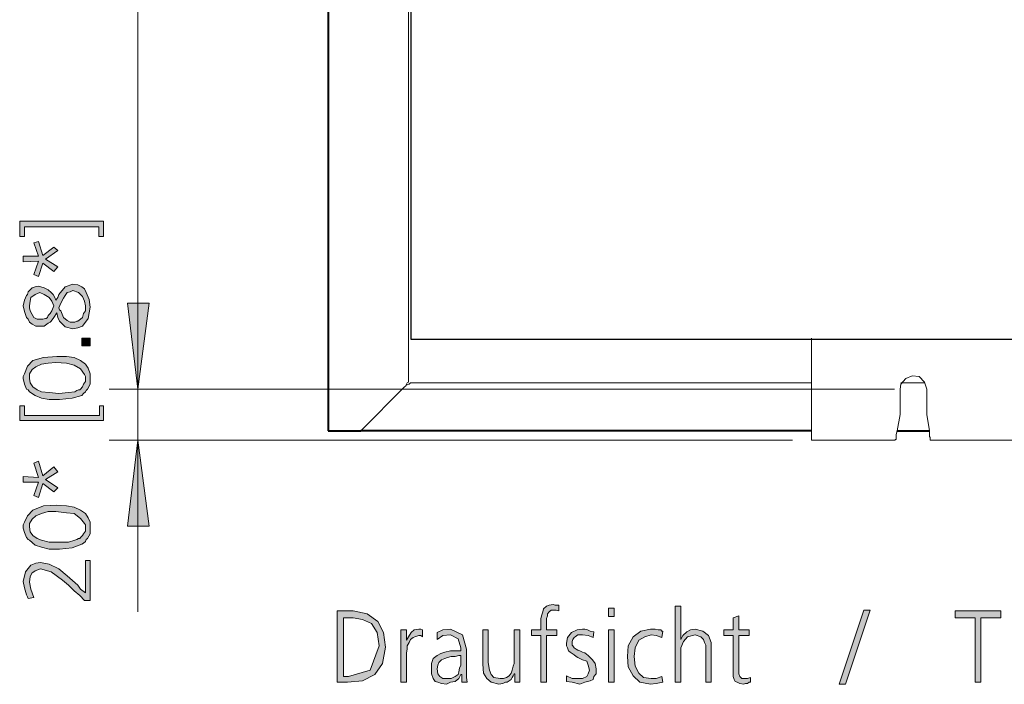
# Model space of a CAD drawing. Units: millimetres. Extents: x 6 to 414, y 6 to 292.
# Drawn here: x 90 to 116, y 142 to 159 of the extents above; entities that cross this region are included whole.
import ezdxf

# ---------------------------------------------------------------- set-up
doc = ezdxf.new("R2010")
doc.units = ezdxf.units.MM
doc.header["$MEASUREMENT"] = 0
doc.layers.add('Ebene 1', color=7, linetype='Continuous')

msp = doc.modelspace()

# ---------------------------------------------------------------- hatches: boundary and pattern name
at = {"layer": 'Ebene 1', "true_color": 0xffffff}
for points in [[(90.35, 153.561), (90.35, 153.963), (92.551, 153.963), (92.551, 153.561), (92.424, 153.561), (92.424, 153.815), (90.477, 153.815), (90.477, 153.561)], [(90.445, 153.042), (90.847, 153.042), (90.72, 153.391), (90.847, 153.434), (90.953, 153.063), (91.25, 153.285), (91.355, 153.19), (91.027, 152.968), (91.355, 152.767), (91.25, 152.64), (90.953, 152.862), (90.847, 152.513), (90.72, 152.566), (90.847, 152.915), (90.445, 152.894)], [(93.451, 149.56), (93.176, 151.814), (93.747, 151.814)], [(93.451, 149.56), (93.176, 151.814), (93.747, 151.814)], [(91.98, 150.894), (92.202, 150.894), (92.202, 150.693), (91.98, 150.693)], [(90.35, 148.735), (90.35, 149.116), (90.477, 149.116), (90.477, 148.862), (92.445, 148.862), (92.445, 149.116), (92.551, 149.116), (92.551, 148.735)], [(93.451, 148.216), (93.747, 145.962), (93.176, 145.962)], [(90.445, 147.264), (90.847, 147.242), (90.72, 147.613), (90.847, 147.666), (90.953, 147.285), (91.25, 147.518), (91.355, 147.391), (91.027, 147.189), (91.355, 146.967), (91.25, 146.861), (90.953, 147.084), (90.847, 146.713), (90.72, 146.766), (90.847, 147.115), (90.445, 147.115)], [(92.075, 144.216), (92.075, 145.062), (92.202, 145.062), (92.202, 144.014), (92.054, 144.014), (91.927, 144.141), (91.779, 144.268), (91.63, 144.417), (91.472, 144.544), (91.175, 144.766), (90.9, 144.84), (90.826, 144.819), (90.752, 144.787), (90.72, 144.766), (90.678, 144.734), (90.625, 144.639), (90.604, 144.491), (90.646, 144.311), (90.72, 144.089), (90.572, 144.067), (90.551, 144.11), (90.53, 144.163), (90.477, 144.343), (90.445, 144.512), (90.498, 144.766), (90.646, 144.935), (90.773, 144.988), (90.9, 145.009), (91.122, 144.967), (91.376, 144.84), (91.599, 144.66), (91.874, 144.417), (91.948, 144.311)], [(104.024, 143.094), (103.78, 143.094), (103.78, 143.242), (104.024, 143.242), (104.024, 143.316), (104.024, 143.443), (104.024, 143.538), (104.055, 143.633), (104.077, 143.718), (104.098, 143.792), (104.172, 143.866), (104.246, 143.887), (104.352, 143.909), (104.405, 143.887), (104.426, 143.887), (104.447, 143.887), (104.5, 143.887), (104.5, 143.739), (104.426, 143.76), (104.373, 143.76), (104.299, 143.76), (104.246, 143.718), (104.204, 143.665), (104.204, 143.612), (104.172, 143.538), (104.172, 143.485), (104.172, 143.411), (104.172, 143.337), (104.172, 143.242), (104.447, 143.242), (104.447, 143.094), (104.172, 143.094), (104.172, 141.866), (104.024, 141.866)], [(107.548, 143.866), (107.696, 143.866), (107.696, 142.988), (107.749, 143.094), (107.855, 143.189), (107.95, 143.242), (108.077, 143.263), (108.278, 143.21), (108.426, 143.094), (108.5, 142.914), (108.5, 142.66), (108.5, 141.866), (108.352, 141.866), (108.352, 142.66), (108.352, 142.766), (108.352, 142.84), (108.32, 142.914), (108.299, 142.988), (108.225, 143.062), (108.077, 143.115), (107.876, 143.062), (107.77, 142.935), (107.696, 142.766), (107.696, 142.586), (107.696, 141.866), (107.548, 141.866)], [(112.501, 143.76), (112.67, 143.76), (112.025, 141.813), (111.855, 141.813)], [(115.422, 143.559), (114.903, 143.559), (114.903, 143.739), (116.099, 143.739), (116.099, 143.559), (115.57, 143.559), (115.57, 141.866), (115.422, 141.866)], [(109.495, 143.094), (109.22, 143.094), (109.22, 142.184), (109.22, 142.088), (109.252, 142.014), (109.305, 141.961), (109.379, 141.961), (109.453, 141.961), (109.527, 141.993), (109.527, 141.866), (109.495, 141.866), (109.453, 141.834), (109.4, 141.834), (109.347, 141.813), (109.252, 141.834), (109.178, 141.866), (109.125, 141.887), (109.104, 141.94), (109.072, 142.014), (109.072, 142.088), (109.072, 142.162), (109.072, 142.268), (109.072, 143.094), (108.828, 143.094), (108.828, 143.242), (109.072, 143.242), (109.072, 143.559), (109.22, 143.612), (109.22, 143.242), (109.495, 143.242)], [(100.351, 142.914), (100.351, 143.062), (100.351, 143.242), (100.499, 143.242), (100.499, 142.967), (100.552, 143.062), (100.626, 143.168), (100.7, 143.242), (100.827, 143.263), (100.88, 143.263), (100.923, 143.242), (100.923, 143.062), (100.88, 143.094), (100.827, 143.094), (100.722, 143.062), (100.679, 143.041), (100.605, 142.988), (100.573, 142.914), (100.521, 142.819), (100.521, 142.734), (100.499, 142.639), (100.499, 142.543), (100.499, 141.866), (100.351, 141.866)], [(103.473, 142.162), (103.473, 142.014), (103.473, 141.866), (103.346, 141.866), (103.346, 142.088), (103.325, 142.088), (103.304, 142.035), (103.272, 141.993), (103.251, 141.94), (103.198, 141.908), (103.145, 141.866), (103.103, 141.866), (103.029, 141.834), (102.923, 141.813), (102.722, 141.866), (102.605, 141.961), (102.521, 142.109), (102.5, 142.342), (102.5, 143.242), (102.648, 143.242), (102.648, 142.385), (102.68, 142.184), (102.722, 142.067), (102.796, 141.993), (102.955, 141.961), (103.05, 141.961), (103.124, 141.993), (103.198, 142.035), (103.251, 142.109), (103.272, 142.184), (103.304, 142.289), (103.325, 142.363), (103.325, 142.459), (103.325, 143.242), (103.473, 143.242)], [(104.701, 142.035), (104.849, 141.961), (105.029, 141.961), (105.124, 141.961), (105.23, 142.014), (105.272, 142.088), (105.304, 142.184), (105.272, 142.311), (105.23, 142.416), (105.124, 142.459), (104.997, 142.512), (104.955, 142.543), (104.902, 142.586), (104.849, 142.617), (104.796, 142.66), (104.754, 142.692), (104.722, 142.766), (104.701, 142.819), (104.701, 142.893), (104.722, 143.041), (104.828, 143.168), (104.976, 143.242), (105.124, 143.263), (105.177, 143.263), (105.251, 143.242), (105.325, 143.21), (105.421, 143.189), (105.399, 143.041), (105.272, 143.094), (105.124, 143.115), (104.997, 143.115), (104.923, 143.062), (104.902, 143.041), (104.87, 142.988), (104.849, 142.935), (104.849, 142.893), (104.849, 142.84), (104.87, 142.819), (104.902, 142.766), (104.955, 142.734), (104.997, 142.713), (105.05, 142.692), (105.124, 142.66), (105.177, 142.639), (105.272, 142.565), (105.378, 142.459), (105.452, 142.363), (105.474, 142.215), (105.474, 142.088), (105.421, 142.014), (105.399, 141.94), (105.325, 141.908), (105.177, 141.866), (105.05, 141.813), (104.849, 141.866), (104.701, 141.887)], [(107.199, 143.041), (107.05, 143.094), (106.923, 143.115), (106.754, 143.062), (106.595, 142.967), (106.5, 142.766), (106.479, 142.543), (106.5, 142.289), (106.595, 142.109), (106.722, 141.993), (106.923, 141.961), (107.05, 141.961), (107.199, 142.014), (107.23, 141.866), (107.05, 141.834), (106.902, 141.813), (106.627, 141.866), (106.447, 142.035), (106.32, 142.268), (106.299, 142.543), (106.32, 142.819), (106.447, 143.062), (106.648, 143.21), (106.902, 143.263), (107.029, 143.263), (107.103, 143.242), (107.146, 143.242), (107.177, 143.242), (107.199, 143.21), (107.23, 143.21)]]:
    msp.add_hatch(color=7, dxfattribs=at).paths.add_polyline_path(points)
h = msp.add_hatch(color=7, dxfattribs=at)
h.paths.add_polyline_path([(91.302, 151.888), (91.355, 151.963), (91.376, 152.037), (91.546, 152.238), (91.747, 152.312), (91.874, 152.291), (91.98, 152.238), (92.054, 152.185), (92.096, 152.09), (92.17, 151.91), (92.202, 151.709), (92.149, 151.412), (92.001, 151.211), (91.874, 151.169), (91.747, 151.137), (91.546, 151.19), (91.398, 151.338), (91.355, 151.433), (91.324, 151.56), (91.249, 151.433), (91.175, 151.338), (91.154, 151.317), (91.101, 151.285), (90.995, 151.211), (90.879, 151.211), (90.773, 151.211), (90.678, 151.264), (90.646, 151.285), (90.604, 151.317), (90.572, 151.391), (90.53, 151.433), (90.477, 151.592), (90.445, 151.74), (90.477, 151.888), (90.53, 152.015), (90.551, 152.037), (90.572, 152.111), (90.625, 152.164), (90.678, 152.217), (90.752, 152.238), (90.847, 152.259), (90.995, 152.217), (91.101, 152.164), (91.175, 152.09), (91.228, 152.037), (91.271, 151.963)])
h.paths.add_polyline_path([(91.249, 151.74), (91.197, 151.867), (91.122, 151.963), (90.995, 152.037), (90.879, 152.09), (90.752, 152.037), (90.646, 151.963), (90.625, 151.867), (90.604, 151.74), (90.604, 151.687), (90.625, 151.613), (90.678, 151.518), (90.72, 151.433), (90.805, 151.391), (90.9, 151.391), (90.953, 151.391), (91.027, 151.412), (91.048, 151.412), (91.08, 151.433), (91.101, 151.486), (91.154, 151.539), (91.197, 151.613)])
h.paths.add_polyline_path([(91.376, 151.687), (91.398, 151.634), (91.429, 151.613), (91.503, 151.433), (91.599, 151.359), (91.673, 151.317), (91.747, 151.317), (91.8, 151.317), (91.853, 151.338), (91.874, 151.338), (91.948, 151.391), (92.001, 151.433), (92.022, 151.539), (92.075, 151.613), (92.075, 151.74), (92.054, 151.867), (92.001, 151.984), (91.895, 152.09), (91.747, 152.142), (91.673, 152.111), (91.599, 152.09), (91.546, 152.015), (91.503, 151.941), (91.429, 151.814)])
h = msp.add_hatch(color=7, dxfattribs=at)
h.paths.add_polyline_path([(90.445, 149.835), (90.445, 149.888), (90.477, 149.962), (90.551, 150.163), (90.699, 150.312), (90.974, 150.386), (91.324, 150.417), (91.578, 150.417), (91.779, 150.386), (91.948, 150.312), (92.075, 150.216), (92.149, 150.11), (92.202, 149.962), (92.202, 149.909), (92.202, 149.835), (92.202, 149.687), (92.128, 149.56), (92.096, 149.518), (92.075, 149.486), (92.022, 149.444), (91.98, 149.391), (91.726, 149.317), (91.398, 149.285), (91.122, 149.285), (90.921, 149.317), (90.752, 149.391), (90.604, 149.486), (90.572, 149.539), (90.53, 149.56), (90.477, 149.687)])
h.paths.add_polyline_path([(90.604, 149.835), (90.625, 149.719), (90.699, 149.613), (90.805, 149.539), (90.921, 149.486), (91.122, 149.465), (91.376, 149.444), (91.63, 149.465), (91.8, 149.486), (91.853, 149.518), (91.895, 149.539), (91.927, 149.539), (91.948, 149.56), (92.001, 149.613), (92.022, 149.687), (92.075, 149.761), (92.075, 149.835), (92.075, 149.888), (92.054, 149.941), (91.948, 150.089), (91.779, 150.185), (91.578, 150.237), (91.302, 150.259), (91.101, 150.237), (90.921, 150.216), (90.773, 150.142), (90.678, 150.068), (90.604, 149.962)])
h = msp.add_hatch(color=7, dxfattribs=at)
h.paths.add_polyline_path([(90.445, 145.909), (90.445, 145.994), (90.477, 146.068), (90.551, 146.237), (90.699, 146.385), (90.974, 146.491), (91.324, 146.512), (91.578, 146.491), (91.779, 146.459), (91.948, 146.385), (92.075, 146.29), (92.149, 146.184), (92.202, 146.068), (92.202, 145.994), (92.202, 145.941), (92.202, 145.761), (92.128, 145.634), (92.096, 145.613), (92.075, 145.56), (92.022, 145.517), (91.98, 145.486), (91.726, 145.39), (91.398, 145.359), (91.122, 145.359), (90.921, 145.411), (90.752, 145.464), (90.604, 145.591), (90.572, 145.613), (90.53, 145.665), (90.477, 145.792)])
h.paths.add_polyline_path([(90.604, 145.941), (90.625, 145.814), (90.699, 145.718), (90.805, 145.634), (90.921, 145.591), (91.122, 145.538), (91.376, 145.538), (91.63, 145.538), (91.8, 145.591), (91.853, 145.613), (91.895, 145.634), (91.927, 145.634), (91.948, 145.665), (92.001, 145.718), (92.022, 145.761), (92.075, 145.835), (92.075, 145.941), (92.075, 145.994), (92.054, 146.036), (91.948, 146.163), (91.779, 146.29), (91.578, 146.311), (91.302, 146.343), (91.101, 146.343), (90.921, 146.29), (90.773, 146.237), (90.678, 146.142), (90.604, 146.036)])
h = msp.add_hatch(color=7, dxfattribs=at)
h.paths.add_polyline_path([(98.679, 143.739), (99.102, 143.739), (99.473, 143.665), (99.748, 143.464), (99.896, 143.168), (99.949, 142.787), (99.875, 142.363), (99.674, 142.067), (99.346, 141.908), (98.954, 141.866), (98.679, 141.866)])
h.paths.add_polyline_path([(98.848, 142.014), (98.975, 142.014), (99.547, 142.184), (99.78, 142.819), (99.727, 143.168), (99.579, 143.411), (99.346, 143.517), (99.102, 143.559), (98.848, 143.559)])
h = msp.add_hatch(color=7, dxfattribs=at)
h.paths.add_polyline_path([(105.95, 143.591), (105.802, 143.591), (105.802, 143.813), (105.95, 143.813)])
h.paths.add_polyline_path([(105.802, 143.242), (105.95, 143.242), (105.95, 141.866), (105.802, 141.866)])
h = msp.add_hatch(color=7, dxfattribs=at)
h.paths.add_polyline_path([(101.928, 142.565), (101.875, 142.565), (101.78, 142.543), (101.674, 142.543), (101.579, 142.512), (101.505, 142.49), (101.42, 142.459), (101.346, 142.385), (101.325, 142.311), (101.304, 142.215), (101.325, 142.088), (101.378, 142.014), (101.452, 141.961), (101.579, 141.961), (101.674, 141.961), (101.78, 142.014), (101.854, 142.067), (101.875, 142.141), (101.896, 142.236), (101.928, 142.311), (101.928, 142.385), (101.928, 142.459)])
h.paths.add_polyline_path([(101.949, 142.067), (101.928, 142.067), (101.875, 141.961), (101.78, 141.887), (101.653, 141.866), (101.547, 141.813), (101.42, 141.834), (101.325, 141.866), (101.251, 141.887), (101.198, 141.961), (101.156, 142.088), (101.156, 142.184), (101.156, 142.363), (101.198, 142.49), (101.304, 142.565), (101.399, 142.617), (101.505, 142.66), (101.653, 142.692), (101.78, 142.692), (101.896, 142.692), (101.928, 142.692), (101.928, 142.766), (101.854, 143.009), (101.653, 143.115), (101.452, 143.094), (101.304, 142.988), (101.304, 143.168), (101.452, 143.242), (101.653, 143.263), (101.97, 143.115), (102.076, 142.734), (102.076, 142.141), (102.076, 141.993), (102.097, 141.866), (101.949, 141.866)])

# ---------------------------------------------------------------- linework, layer by layer
at = {"layer": 'Ebene 1', "color": 7, "lineweight": 40, "true_color": 0xffffff}
for points in [[(98.446, 190.115), (98.446, 148.459)], [(98.446, 148.459), (99.303, 148.459)], [(111.125, 148.459), (99.303, 148.459)], [(113.379, 148.459), (114.226, 148.459)]]:
    msp.add_lwpolyline(points, dxfattribs=at)
at = {"layer": 'Ebene 1', "color": 7, "lineweight": 9, "true_color": 0xffffff}
for points in [[(93.451, 149.56), (93.451, 189.015)], [(100.552, 149.814), (100.552, 188.761)], [(93.451, 149.56), (93.451, 154.069)], [(99.303, 148.459), (100.446, 149.613)], [(100.446, 149.613), (99.303, 148.459)], [(100.478, 149.634), (100.446, 149.613)], [(100.478, 149.634), (100.446, 149.613)], [(100.499, 149.666), (100.478, 149.634)], [(100.499, 149.666), (100.478, 149.634)], [(100.521, 149.719), (100.499, 149.687)], [(100.499, 149.687), (100.499, 149.666)], [(100.499, 149.666), (100.499, 149.666)], [(100.499, 149.666), (100.499, 149.666)], [(100.521, 149.666), (100.499, 149.666)], [(100.552, 149.74), (100.521, 149.719)], [(100.521, 149.719), (100.521, 149.719)], [(100.552, 149.687), (100.521, 149.666)], [(100.552, 149.814), (100.552, 149.793)], [(100.552, 149.793), (100.552, 149.761)], [(100.552, 149.761), (100.552, 149.74)], [(100.552, 149.761), (100.552, 149.761)], [(100.552, 149.687), (100.552, 149.687)], [(100.573, 149.687), (100.552, 149.687)], [(100.605, 149.719), (100.573, 149.687)], [(100.626, 149.719), (100.605, 149.719)], [(100.626, 149.719), (100.626, 149.719)], [(100.647, 149.719), (100.626, 149.719)], [(100.647, 149.719), (111.125, 149.719)], [(114.099, 149.719), (113.474, 149.719)], [(113.305, 149.56), (92.699, 149.56)], [(92.699, 149.56), (113.305, 149.56)], [(93.451, 149.56), (93.451, 148.216)], [(110.628, 148.216), (92.699, 148.216)], [(93.451, 148.216), (93.451, 143.718)]]:
    msp.add_lwpolyline(points, dxfattribs=at)
at = {"layer": 'Ebene 1', "color": 7, "lineweight": 30, "true_color": 0xffffff}
for points in [[(100.626, 150.862), (100.626, 187.713)], [(179.62, 150.862), (100.626, 150.862)]]:
    msp.add_lwpolyline(points, dxfattribs=at)
at = {"layer": 'Ebene 1', "lineweight": 0}
for points in [[(90.35, 153.561), (90.35, 153.963), (92.551, 153.963), (92.551, 153.561), (92.424, 153.561), (92.424, 153.815), (90.477, 153.815), (90.477, 153.561), (90.35, 153.561)], [(90.35, 153.561), (90.35, 153.963), (92.551, 153.963), (92.551, 153.561), (92.424, 153.561), (92.424, 153.815), (90.477, 153.815), (90.477, 153.561), (90.35, 153.561)], [(90.445, 153.042), (90.847, 153.042), (90.72, 153.391), (90.847, 153.434), (90.953, 153.063), (91.25, 153.285), (91.355, 153.19), (91.027, 152.968), (91.355, 152.767), (91.25, 152.64), (90.953, 152.862), (90.847, 152.513), (90.72, 152.566), (90.847, 152.915), (90.445, 152.894), (90.445, 153.042)], [(90.445, 153.042), (90.847, 153.042), (90.72, 153.391), (90.847, 153.434), (90.953, 153.063), (91.25, 153.285), (91.355, 153.19), (91.027, 152.968), (91.355, 152.767), (91.25, 152.64), (90.953, 152.862), (90.847, 152.513), (90.72, 152.566), (90.847, 152.915), (90.445, 152.894), (90.445, 153.042)], [(91.302, 151.888), (91.355, 151.963), (91.376, 152.037), (91.546, 152.238), (91.747, 152.312), (91.874, 152.291), (91.98, 152.238), (92.054, 152.185), (92.096, 152.09), (92.17, 151.91), (92.202, 151.709), (92.149, 151.412), (92.001, 151.211), (91.874, 151.169), (91.747, 151.137), (91.546, 151.19), (91.398, 151.338), (91.355, 151.433), (91.324, 151.56), (91.249, 151.433), (91.175, 151.338), (91.154, 151.317), (91.101, 151.285), (90.995, 151.211), (90.879, 151.211), (90.773, 151.211), (90.678, 151.264), (90.646, 151.285), (90.604, 151.317), (90.572, 151.391), (90.53, 151.433), (90.477, 151.592), (90.445, 151.74), (90.477, 151.888), (90.53, 152.015), (90.551, 152.037), (90.572, 152.111), (90.625, 152.164), (90.678, 152.217), (90.752, 152.238), (90.847, 152.259), (90.995, 152.217), (91.101, 152.164), (91.175, 152.09), (91.228, 152.037), (91.271, 151.963), (91.302, 151.888)], [(91.302, 151.888), (91.355, 151.963), (91.376, 152.037), (91.546, 152.238), (91.747, 152.312), (91.874, 152.291), (91.98, 152.238), (92.054, 152.185), (92.096, 152.09), (92.17, 151.91), (92.202, 151.709), (92.149, 151.412), (92.001, 151.211), (91.874, 151.169), (91.747, 151.137), (91.546, 151.19), (91.398, 151.338), (91.355, 151.433), (91.324, 151.56), (91.249, 151.433), (91.175, 151.338), (91.154, 151.317), (91.101, 151.285), (90.995, 151.211), (90.879, 151.211), (90.773, 151.211), (90.678, 151.264), (90.646, 151.285), (90.604, 151.317), (90.572, 151.391), (90.53, 151.433), (90.477, 151.592), (90.445, 151.74), (90.477, 151.888), (90.53, 152.015), (90.551, 152.037), (90.572, 152.111), (90.625, 152.164), (90.678, 152.217), (90.752, 152.238), (90.847, 152.259), (90.995, 152.217), (91.101, 152.164), (91.175, 152.09), (91.228, 152.037), (91.271, 151.963), (91.302, 151.888)], [(91.249, 151.74), (91.197, 151.867), (91.122, 151.963), (90.995, 152.037), (90.879, 152.09), (90.752, 152.037), (90.646, 151.963), (90.625, 151.867), (90.604, 151.74), (90.604, 151.687), (90.625, 151.613), (90.678, 151.518), (90.72, 151.433), (90.805, 151.391), (90.9, 151.391), (90.953, 151.391), (91.027, 151.412), (91.048, 151.412), (91.08, 151.433), (91.101, 151.486), (91.154, 151.539), (91.197, 151.613), (91.249, 151.74)], [(91.249, 151.74), (91.197, 151.867), (91.122, 151.963), (90.995, 152.037), (90.879, 152.09), (90.752, 152.037), (90.646, 151.963), (90.625, 151.867), (90.604, 151.74), (90.604, 151.687), (90.625, 151.613), (90.678, 151.518), (90.72, 151.433), (90.805, 151.391), (90.9, 151.391), (90.953, 151.391), (91.027, 151.412), (91.048, 151.412), (91.08, 151.433), (91.101, 151.486), (91.154, 151.539), (91.197, 151.613), (91.249, 151.74)], [(91.376, 151.687), (91.398, 151.634), (91.429, 151.613), (91.503, 151.433), (91.599, 151.359), (91.673, 151.317), (91.747, 151.317), (91.8, 151.317), (91.853, 151.338), (91.874, 151.338), (91.948, 151.391), (92.001, 151.433), (92.022, 151.539), (92.075, 151.613), (92.075, 151.74), (92.054, 151.867), (92.001, 151.984), (91.895, 152.09), (91.747, 152.142), (91.673, 152.111), (91.599, 152.09), (91.546, 152.015), (91.503, 151.941), (91.429, 151.814), (91.376, 151.687)], [(91.376, 151.687), (91.398, 151.634), (91.429, 151.613), (91.503, 151.433), (91.599, 151.359), (91.673, 151.317), (91.747, 151.317), (91.8, 151.317), (91.853, 151.338), (91.874, 151.338), (91.948, 151.391), (92.001, 151.433), (92.022, 151.539), (92.075, 151.613), (92.075, 151.74), (92.054, 151.867), (92.001, 151.984), (91.895, 152.09), (91.747, 152.142), (91.673, 152.111), (91.599, 152.09), (91.546, 152.015), (91.503, 151.941), (91.429, 151.814), (91.376, 151.687)], [(93.451, 149.56), (93.176, 151.814), (93.747, 151.814), (93.451, 149.56)], [(93.451, 149.56), (93.176, 151.814), (93.747, 151.814), (93.451, 149.56)], [(93.451, 149.56), (93.176, 151.814), (93.747, 151.814), (93.451, 149.56)], [(93.451, 149.56), (93.176, 151.814), (93.747, 151.814), (93.451, 149.56)], [(91.98, 150.894), (92.202, 150.894), (92.202, 150.693), (91.98, 150.693), (91.98, 150.894)], [(91.98, 150.894), (92.202, 150.894), (92.202, 150.693), (91.98, 150.693), (91.98, 150.894)], [(90.445, 149.835), (90.445, 149.888), (90.477, 149.962), (90.551, 150.163), (90.699, 150.312), (90.974, 150.386), (91.324, 150.417), (91.578, 150.417), (91.779, 150.386), (91.948, 150.312), (92.075, 150.216), (92.149, 150.11), (92.202, 149.962), (92.202, 149.909), (92.202, 149.835), (92.202, 149.687), (92.128, 149.56), (92.096, 149.518), (92.075, 149.486), (92.022, 149.444), (91.98, 149.391), (91.726, 149.317), (91.398, 149.285), (91.122, 149.285), (90.921, 149.317), (90.752, 149.391), (90.604, 149.486), (90.572, 149.539), (90.53, 149.56), (90.477, 149.687), (90.445, 149.835)], [(90.445, 149.835), (90.445, 149.888), (90.477, 149.962), (90.551, 150.163), (90.699, 150.312), (90.974, 150.386), (91.324, 150.417), (91.578, 150.417), (91.779, 150.386), (91.948, 150.312), (92.075, 150.216), (92.149, 150.11), (92.202, 149.962), (92.202, 149.909), (92.202, 149.835), (92.202, 149.687), (92.128, 149.56), (92.096, 149.518), (92.075, 149.486), (92.022, 149.444), (91.98, 149.391), (91.726, 149.317), (91.398, 149.285), (91.122, 149.285), (90.921, 149.317), (90.752, 149.391), (90.604, 149.486), (90.572, 149.539), (90.53, 149.56), (90.477, 149.687), (90.445, 149.835)], [(90.604, 149.835), (90.625, 149.719), (90.699, 149.613), (90.805, 149.539), (90.921, 149.486), (91.122, 149.465), (91.376, 149.444), (91.63, 149.465), (91.8, 149.486), (91.853, 149.518), (91.895, 149.539), (91.927, 149.539), (91.948, 149.56), (92.001, 149.613), (92.022, 149.687), (92.075, 149.761), (92.075, 149.835), (92.075, 149.888), (92.054, 149.941), (91.948, 150.089), (91.779, 150.185), (91.578, 150.237), (91.302, 150.259), (91.101, 150.237), (90.921, 150.216), (90.773, 150.142), (90.678, 150.068), (90.604, 149.962), (90.604, 149.835)], [(90.604, 149.835), (90.625, 149.719), (90.699, 149.613), (90.805, 149.539), (90.921, 149.486), (91.122, 149.465), (91.376, 149.444), (91.63, 149.465), (91.8, 149.486), (91.853, 149.518), (91.895, 149.539), (91.927, 149.539), (91.948, 149.56), (92.001, 149.613), (92.022, 149.687), (92.075, 149.761), (92.075, 149.835), (92.075, 149.888), (92.054, 149.941), (91.948, 150.089), (91.779, 150.185), (91.578, 150.237), (91.302, 150.259), (91.101, 150.237), (90.921, 150.216), (90.773, 150.142), (90.678, 150.068), (90.604, 149.962), (90.604, 149.835)], [(90.35, 148.735), (90.35, 149.116), (90.477, 149.116), (90.477, 148.862), (92.445, 148.862), (92.445, 149.116), (92.551, 149.116), (92.551, 148.735), (90.35, 148.735)], [(90.35, 148.735), (90.35, 149.116), (90.477, 149.116), (90.477, 148.862), (92.445, 148.862), (92.445, 149.116), (92.551, 149.116), (92.551, 148.735), (90.35, 148.735)], [(93.451, 148.216), (93.747, 145.962), (93.176, 145.962), (93.451, 148.216)], [(93.451, 148.216), (93.747, 145.962), (93.176, 145.962), (93.451, 148.216)], [(90.445, 147.264), (90.847, 147.242), (90.72, 147.613), (90.847, 147.666), (90.953, 147.285), (91.25, 147.518), (91.355, 147.391), (91.027, 147.189), (91.355, 146.967), (91.25, 146.861), (90.953, 147.084), (90.847, 146.713), (90.72, 146.766), (90.847, 147.115), (90.445, 147.115), (90.445, 147.264)], [(90.445, 147.264), (90.847, 147.242), (90.72, 147.613), (90.847, 147.666), (90.953, 147.285), (91.25, 147.518), (91.355, 147.391), (91.027, 147.189), (91.355, 146.967), (91.25, 146.861), (90.953, 147.084), (90.847, 146.713), (90.72, 146.766), (90.847, 147.115), (90.445, 147.115), (90.445, 147.264)], [(90.445, 145.909), (90.445, 145.994), (90.477, 146.068), (90.551, 146.237), (90.699, 146.385), (90.974, 146.491), (91.324, 146.512), (91.578, 146.491), (91.779, 146.459), (91.948, 146.385), (92.075, 146.29), (92.149, 146.184), (92.202, 146.068), (92.202, 145.994), (92.202, 145.941), (92.202, 145.761), (92.128, 145.634), (92.096, 145.613), (92.075, 145.56), (92.022, 145.517), (91.98, 145.486), (91.726, 145.39), (91.398, 145.359), (91.122, 145.359), (90.921, 145.411), (90.752, 145.464), (90.604, 145.591), (90.572, 145.613), (90.53, 145.665), (90.477, 145.792), (90.445, 145.909)], [(90.445, 145.909), (90.445, 145.994), (90.477, 146.068), (90.551, 146.237), (90.699, 146.385), (90.974, 146.491), (91.324, 146.512), (91.578, 146.491), (91.779, 146.459), (91.948, 146.385), (92.075, 146.29), (92.149, 146.184), (92.202, 146.068), (92.202, 145.994), (92.202, 145.941), (92.202, 145.761), (92.128, 145.634), (92.096, 145.613), (92.075, 145.56), (92.022, 145.517), (91.98, 145.486), (91.726, 145.39), (91.398, 145.359), (91.122, 145.359), (90.921, 145.411), (90.752, 145.464), (90.604, 145.591), (90.572, 145.613), (90.53, 145.665), (90.477, 145.792), (90.445, 145.909)], [(90.604, 145.941), (90.625, 145.814), (90.699, 145.718), (90.805, 145.634), (90.921, 145.591), (91.122, 145.538), (91.376, 145.538), (91.63, 145.538), (91.8, 145.591), (91.853, 145.613), (91.895, 145.634), (91.927, 145.634), (91.948, 145.665), (92.001, 145.718), (92.022, 145.761), (92.075, 145.835), (92.075, 145.941), (92.075, 145.994), (92.054, 146.036), (91.948, 146.163), (91.779, 146.29), (91.578, 146.311), (91.302, 146.343), (91.101, 146.343), (90.921, 146.29), (90.773, 146.237), (90.678, 146.142), (90.604, 146.036), (90.604, 145.941)], [(90.604, 145.941), (90.625, 145.814), (90.699, 145.718), (90.805, 145.634), (90.921, 145.591), (91.122, 145.538), (91.376, 145.538), (91.63, 145.538), (91.8, 145.591), (91.853, 145.613), (91.895, 145.634), (91.927, 145.634), (91.948, 145.665), (92.001, 145.718), (92.022, 145.761), (92.075, 145.835), (92.075, 145.941), (92.075, 145.994), (92.054, 146.036), (91.948, 146.163), (91.779, 146.29), (91.578, 146.311), (91.302, 146.343), (91.101, 146.343), (90.921, 146.29), (90.773, 146.237), (90.678, 146.142), (90.604, 146.036), (90.604, 145.941)], [(92.075, 144.216), (92.075, 145.062), (92.202, 145.062), (92.202, 144.014), (92.054, 144.014), (91.927, 144.141), (91.779, 144.268), (91.63, 144.417), (91.472, 144.544), (91.175, 144.766), (90.9, 144.84), (90.826, 144.819), (90.752, 144.787), (90.72, 144.766), (90.678, 144.734), (90.625, 144.639), (90.604, 144.491), (90.646, 144.311), (90.72, 144.089), (90.572, 144.067), (90.551, 144.11), (90.53, 144.163), (90.477, 144.343), (90.445, 144.512), (90.498, 144.766), (90.646, 144.935), (90.773, 144.988), (90.9, 145.009), (91.122, 144.967), (91.376, 144.84), (91.599, 144.66), (91.874, 144.417), (91.948, 144.311), (92.075, 144.216)], [(92.075, 144.216), (92.075, 145.062), (92.202, 145.062), (92.202, 144.014), (92.054, 144.014), (91.927, 144.141), (91.779, 144.268), (91.63, 144.417), (91.472, 144.544), (91.175, 144.766), (90.9, 144.84), (90.826, 144.819), (90.752, 144.787), (90.72, 144.766), (90.678, 144.734), (90.625, 144.639), (90.604, 144.491), (90.646, 144.311), (90.72, 144.089), (90.572, 144.067), (90.551, 144.11), (90.53, 144.163), (90.477, 144.343), (90.445, 144.512), (90.498, 144.766), (90.646, 144.935), (90.773, 144.988), (90.9, 145.009), (91.122, 144.967), (91.376, 144.84), (91.599, 144.66), (91.874, 144.417), (91.948, 144.311), (92.075, 144.216)], [(98.679, 143.739), (99.102, 143.739), (99.473, 143.665), (99.748, 143.464), (99.896, 143.168), (99.949, 142.787), (99.875, 142.363), (99.674, 142.067), (99.346, 141.908), (98.954, 141.866), (98.679, 141.866), (98.679, 143.739)], [(98.679, 143.739), (99.102, 143.739), (99.473, 143.665), (99.748, 143.464), (99.896, 143.168), (99.949, 142.787), (99.875, 142.363), (99.674, 142.067), (99.346, 141.908), (98.954, 141.866), (98.679, 141.866), (98.679, 143.739)], [(104.024, 143.094), (103.78, 143.094), (103.78, 143.242), (104.024, 143.242), (104.024, 143.316), (104.024, 143.443), (104.024, 143.538), (104.055, 143.633), (104.077, 143.718), (104.098, 143.792), (104.172, 143.866), (104.246, 143.887), (104.352, 143.909), (104.405, 143.887), (104.426, 143.887), (104.447, 143.887), (104.5, 143.887), (104.5, 143.739), (104.426, 143.76), (104.373, 143.76), (104.299, 143.76), (104.246, 143.718), (104.204, 143.665), (104.204, 143.612), (104.172, 143.538), (104.172, 143.485), (104.172, 143.411), (104.172, 143.337), (104.172, 143.242), (104.447, 143.242), (104.447, 143.094), (104.172, 143.094), (104.172, 141.866), (104.024, 141.866), (104.024, 143.094)], [(104.024, 143.094), (103.78, 143.094), (103.78, 143.242), (104.024, 143.242), (104.024, 143.316), (104.024, 143.443), (104.024, 143.538), (104.055, 143.633), (104.077, 143.718), (104.098, 143.792), (104.172, 143.866), (104.246, 143.887), (104.352, 143.909), (104.405, 143.887), (104.426, 143.887), (104.447, 143.887), (104.5, 143.887), (104.5, 143.739), (104.426, 143.76), (104.373, 143.76), (104.299, 143.76), (104.246, 143.718), (104.204, 143.665), (104.204, 143.612), (104.172, 143.538), (104.172, 143.485), (104.172, 143.411), (104.172, 143.337), (104.172, 143.242), (104.447, 143.242), (104.447, 143.094), (104.172, 143.094), (104.172, 141.866), (104.024, 141.866), (104.024, 143.094)], [(105.95, 143.591), (105.802, 143.591), (105.802, 143.813), (105.95, 143.813), (105.95, 143.591)], [(105.95, 143.591), (105.802, 143.591), (105.802, 143.813), (105.95, 143.813), (105.95, 143.591)], [(107.548, 143.866), (107.696, 143.866), (107.696, 142.988), (107.749, 143.094), (107.855, 143.189), (107.95, 143.242), (108.077, 143.263), (108.278, 143.21), (108.426, 143.094), (108.5, 142.914), (108.5, 142.66), (108.5, 141.866), (108.352, 141.866), (108.352, 142.66), (108.352, 142.766), (108.352, 142.84), (108.32, 142.914), (108.299, 142.988), (108.225, 143.062), (108.077, 143.115), (107.876, 143.062), (107.77, 142.935), (107.696, 142.766), (107.696, 142.586), (107.696, 141.866), (107.548, 141.866), (107.548, 143.866)], [(107.548, 143.866), (107.696, 143.866), (107.696, 142.988), (107.749, 143.094), (107.855, 143.189), (107.95, 143.242), (108.077, 143.263), (108.278, 143.21), (108.426, 143.094), (108.5, 142.914), (108.5, 142.66), (108.5, 141.866), (108.352, 141.866), (108.352, 142.66), (108.352, 142.766), (108.352, 142.84), (108.32, 142.914), (108.299, 142.988), (108.225, 143.062), (108.077, 143.115), (107.876, 143.062), (107.77, 142.935), (107.696, 142.766), (107.696, 142.586), (107.696, 141.866), (107.548, 141.866), (107.548, 143.866)], [(112.501, 143.76), (112.67, 143.76), (112.025, 141.813), (111.855, 141.813), (112.501, 143.76)], [(112.501, 143.76), (112.67, 143.76), (112.025, 141.813), (111.855, 141.813), (112.501, 143.76)], [(115.422, 143.559), (114.903, 143.559), (114.903, 143.739), (116.099, 143.739), (116.099, 143.559), (115.57, 143.559), (115.57, 141.866), (115.422, 141.866), (115.422, 143.559)], [(115.422, 143.559), (114.903, 143.559), (114.903, 143.739), (116.099, 143.739), (116.099, 143.559), (115.57, 143.559), (115.57, 141.866), (115.422, 141.866), (115.422, 143.559)], [(98.848, 142.014), (98.975, 142.014), (99.547, 142.184), (99.78, 142.819), (99.727, 143.168), (99.579, 143.411), (99.346, 143.517), (99.102, 143.559), (98.848, 143.559), (98.848, 142.014)], [(98.848, 142.014), (98.975, 142.014), (99.547, 142.184), (99.78, 142.819), (99.727, 143.168), (99.579, 143.411), (99.346, 143.517), (99.102, 143.559), (98.848, 143.559), (98.848, 142.014)], [(109.495, 143.094), (109.22, 143.094), (109.22, 142.184), (109.22, 142.088), (109.252, 142.014), (109.305, 141.961), (109.379, 141.961), (109.453, 141.961), (109.527, 141.993), (109.527, 141.866), (109.495, 141.866), (109.453, 141.834), (109.4, 141.834), (109.347, 141.813), (109.252, 141.834), (109.178, 141.866), (109.125, 141.887), (109.104, 141.94), (109.072, 142.014), (109.072, 142.088), (109.072, 142.162), (109.072, 142.268), (109.072, 143.094), (108.828, 143.094), (108.828, 143.242), (109.072, 143.242), (109.072, 143.559), (109.22, 143.612), (109.22, 143.242), (109.495, 143.242), (109.495, 143.094)], [(109.495, 143.094), (109.22, 143.094), (109.22, 142.184), (109.22, 142.088), (109.252, 142.014), (109.305, 141.961), (109.379, 141.961), (109.453, 141.961), (109.527, 141.993), (109.527, 141.866), (109.495, 141.866), (109.453, 141.834), (109.4, 141.834), (109.347, 141.813), (109.252, 141.834), (109.178, 141.866), (109.125, 141.887), (109.104, 141.94), (109.072, 142.014), (109.072, 142.088), (109.072, 142.162), (109.072, 142.268), (109.072, 143.094), (108.828, 143.094), (108.828, 143.242), (109.072, 143.242), (109.072, 143.559), (109.22, 143.612), (109.22, 143.242), (109.495, 143.242), (109.495, 143.094)], [(100.351, 142.914), (100.351, 143.062), (100.351, 143.242), (100.499, 143.242), (100.499, 142.967), (100.552, 143.062), (100.626, 143.168), (100.7, 143.242), (100.827, 143.263), (100.88, 143.263), (100.923, 143.242), (100.923, 143.062), (100.88, 143.094), (100.827, 143.094), (100.722, 143.062), (100.679, 143.041), (100.605, 142.988), (100.573, 142.914), (100.521, 142.819), (100.521, 142.734), (100.499, 142.639), (100.499, 142.543), (100.499, 141.866), (100.351, 141.866), (100.351, 142.914)], [(100.351, 142.914), (100.351, 143.062), (100.351, 143.242), (100.499, 143.242), (100.499, 142.967), (100.552, 143.062), (100.626, 143.168), (100.7, 143.242), (100.827, 143.263), (100.88, 143.263), (100.923, 143.242), (100.923, 143.062), (100.88, 143.094), (100.827, 143.094), (100.722, 143.062), (100.679, 143.041), (100.605, 142.988), (100.573, 142.914), (100.521, 142.819), (100.521, 142.734), (100.499, 142.639), (100.499, 142.543), (100.499, 141.866), (100.351, 141.866), (100.351, 142.914)], [(101.949, 142.067), (101.928, 142.067), (101.875, 141.961), (101.78, 141.887), (101.653, 141.866), (101.547, 141.813), (101.42, 141.834), (101.325, 141.866), (101.251, 141.887), (101.198, 141.961), (101.156, 142.088), (101.156, 142.184), (101.156, 142.363), (101.198, 142.49), (101.304, 142.565), (101.399, 142.617), (101.505, 142.66), (101.653, 142.692), (101.78, 142.692), (101.896, 142.692), (101.928, 142.692), (101.928, 142.766), (101.854, 143.009), (101.653, 143.115), (101.452, 143.094), (101.304, 142.988), (101.304, 143.168), (101.452, 143.242), (101.653, 143.263), (101.97, 143.115), (102.076, 142.734), (102.076, 142.141), (102.076, 141.993), (102.097, 141.866), (101.949, 141.866), (101.949, 142.067)], [(101.949, 142.067), (101.928, 142.067), (101.875, 141.961), (101.78, 141.887), (101.653, 141.866), (101.547, 141.813), (101.42, 141.834), (101.325, 141.866), (101.251, 141.887), (101.198, 141.961), (101.156, 142.088), (101.156, 142.184), (101.156, 142.363), (101.198, 142.49), (101.304, 142.565), (101.399, 142.617), (101.505, 142.66), (101.653, 142.692), (101.78, 142.692), (101.896, 142.692), (101.928, 142.692), (101.928, 142.766), (101.854, 143.009), (101.653, 143.115), (101.452, 143.094), (101.304, 142.988), (101.304, 143.168), (101.452, 143.242), (101.653, 143.263), (101.97, 143.115), (102.076, 142.734), (102.076, 142.141), (102.076, 141.993), (102.097, 141.866), (101.949, 141.866), (101.949, 142.067)], [(103.473, 142.162), (103.473, 142.014), (103.473, 141.866), (103.346, 141.866), (103.346, 142.088), (103.325, 142.088), (103.304, 142.035), (103.272, 141.993), (103.251, 141.94), (103.198, 141.908), (103.145, 141.866), (103.103, 141.866), (103.029, 141.834), (102.923, 141.813), (102.722, 141.866), (102.605, 141.961), (102.521, 142.109), (102.5, 142.342), (102.5, 143.242), (102.648, 143.242), (102.648, 142.385), (102.68, 142.184), (102.722, 142.067), (102.796, 141.993), (102.955, 141.961), (103.05, 141.961), (103.124, 141.993), (103.198, 142.035), (103.251, 142.109), (103.272, 142.184), (103.304, 142.289), (103.325, 142.363), (103.325, 142.459), (103.325, 143.242), (103.473, 143.242), (103.473, 142.162)], [(103.473, 142.162), (103.473, 142.014), (103.473, 141.866), (103.346, 141.866), (103.346, 142.088), (103.325, 142.088), (103.304, 142.035), (103.272, 141.993), (103.251, 141.94), (103.198, 141.908), (103.145, 141.866), (103.103, 141.866), (103.029, 141.834), (102.923, 141.813), (102.722, 141.866), (102.605, 141.961), (102.521, 142.109), (102.5, 142.342), (102.5, 143.242), (102.648, 143.242), (102.648, 142.385), (102.68, 142.184), (102.722, 142.067), (102.796, 141.993), (102.955, 141.961), (103.05, 141.961), (103.124, 141.993), (103.198, 142.035), (103.251, 142.109), (103.272, 142.184), (103.304, 142.289), (103.325, 142.363), (103.325, 142.459), (103.325, 143.242), (103.473, 143.242), (103.473, 142.162)], [(104.701, 142.035), (104.849, 141.961), (105.029, 141.961), (105.124, 141.961), (105.23, 142.014), (105.272, 142.088), (105.304, 142.184), (105.272, 142.311), (105.23, 142.416), (105.124, 142.459), (104.997, 142.512), (104.955, 142.543), (104.902, 142.586), (104.849, 142.617), (104.796, 142.66), (104.754, 142.692), (104.722, 142.766), (104.701, 142.819), (104.701, 142.893), (104.722, 143.041), (104.828, 143.168), (104.976, 143.242), (105.124, 143.263), (105.177, 143.263), (105.251, 143.242), (105.325, 143.21), (105.421, 143.189), (105.399, 143.041), (105.272, 143.094), (105.124, 143.115), (104.997, 143.115), (104.923, 143.062), (104.902, 143.041), (104.87, 142.988), (104.849, 142.935), (104.849, 142.893), (104.849, 142.84), (104.87, 142.819), (104.902, 142.766), (104.955, 142.734), (104.997, 142.713), (105.05, 142.692), (105.124, 142.66), (105.177, 142.639), (105.272, 142.565), (105.378, 142.459), (105.452, 142.363), (105.474, 142.215), (105.474, 142.088), (105.421, 142.014), (105.399, 141.94), (105.325, 141.908), (105.177, 141.866), (105.05, 141.813), (104.849, 141.866), (104.701, 141.887), (104.701, 142.035)], [(104.701, 142.035), (104.849, 141.961), (105.029, 141.961), (105.124, 141.961), (105.23, 142.014), (105.272, 142.088), (105.304, 142.184), (105.272, 142.311), (105.23, 142.416), (105.124, 142.459), (104.997, 142.512), (104.955, 142.543), (104.902, 142.586), (104.849, 142.617), (104.796, 142.66), (104.754, 142.692), (104.722, 142.766), (104.701, 142.819), (104.701, 142.893), (104.722, 143.041), (104.828, 143.168), (104.976, 143.242), (105.124, 143.263), (105.177, 143.263), (105.251, 143.242), (105.325, 143.21), (105.421, 143.189), (105.399, 143.041), (105.272, 143.094), (105.124, 143.115), (104.997, 143.115), (104.923, 143.062), (104.902, 143.041), (104.87, 142.988), (104.849, 142.935), (104.849, 142.893), (104.849, 142.84), (104.87, 142.819), (104.902, 142.766), (104.955, 142.734), (104.997, 142.713), (105.05, 142.692), (105.124, 142.66), (105.177, 142.639), (105.272, 142.565), (105.378, 142.459), (105.452, 142.363), (105.474, 142.215), (105.474, 142.088), (105.421, 142.014), (105.399, 141.94), (105.325, 141.908), (105.177, 141.866), (105.05, 141.813), (104.849, 141.866), (104.701, 141.887), (104.701, 142.035)], [(105.802, 143.242), (105.95, 143.242), (105.95, 141.866), (105.802, 141.866), (105.802, 143.242)], [(105.802, 143.242), (105.95, 143.242), (105.95, 141.866), (105.802, 141.866), (105.802, 143.242)], [(107.199, 143.041), (107.05, 143.094), (106.923, 143.115), (106.754, 143.062), (106.595, 142.967), (106.5, 142.766), (106.479, 142.543), (106.5, 142.289), (106.595, 142.109), (106.722, 141.993), (106.923, 141.961), (107.05, 141.961), (107.199, 142.014), (107.23, 141.866), (107.05, 141.834), (106.902, 141.813), (106.627, 141.866), (106.447, 142.035), (106.32, 142.268), (106.299, 142.543), (106.32, 142.819), (106.447, 143.062), (106.648, 143.21), (106.902, 143.263), (107.029, 143.263), (107.103, 143.242), (107.146, 143.242), (107.177, 143.242), (107.199, 143.21), (107.23, 143.21), (107.199, 143.041)], [(107.199, 143.041), (107.05, 143.094), (106.923, 143.115), (106.754, 143.062), (106.595, 142.967), (106.5, 142.766), (106.479, 142.543), (106.5, 142.289), (106.595, 142.109), (106.722, 141.993), (106.923, 141.961), (107.05, 141.961), (107.199, 142.014), (107.23, 141.866), (107.05, 141.834), (106.902, 141.813), (106.627, 141.866), (106.447, 142.035), (106.32, 142.268), (106.299, 142.543), (106.32, 142.819), (106.447, 143.062), (106.648, 143.21), (106.902, 143.263), (107.029, 143.263), (107.103, 143.242), (107.146, 143.242), (107.177, 143.242), (107.199, 143.21), (107.23, 143.21), (107.199, 143.041)], [(101.928, 142.565), (101.875, 142.565), (101.78, 142.543), (101.674, 142.543), (101.579, 142.512), (101.505, 142.49), (101.42, 142.459), (101.346, 142.385), (101.325, 142.311), (101.304, 142.215), (101.325, 142.088), (101.378, 142.014), (101.452, 141.961), (101.579, 141.961), (101.674, 141.961), (101.78, 142.014), (101.854, 142.067), (101.875, 142.141), (101.896, 142.236), (101.928, 142.311), (101.928, 142.385), (101.928, 142.459), (101.928, 142.565)], [(101.928, 142.565), (101.875, 142.565), (101.78, 142.543), (101.674, 142.543), (101.579, 142.512), (101.505, 142.49), (101.42, 142.459), (101.346, 142.385), (101.325, 142.311), (101.304, 142.215), (101.325, 142.088), (101.378, 142.014), (101.452, 141.961), (101.579, 141.961), (101.674, 141.961), (101.78, 142.014), (101.854, 142.067), (101.875, 142.141), (101.896, 142.236), (101.928, 142.311), (101.928, 142.385), (101.928, 142.459), (101.928, 142.565)]]:
    msp.add_lwpolyline(points, dxfattribs=at)
at = {"layer": 'Ebene 1', "color": 7, "lineweight": 20, "true_color": 0xffffff}
for points in [[(111.125, 150.64), (111.125, 150.894)], [(111.125, 148.459), (111.125, 150.862)], [(114.152, 149.56), (114.099, 149.74), (113.951, 149.888), (113.771, 149.909), (113.601, 149.835), (113.475, 149.687), (113.453, 149.56)], [(113.453, 148.893), (113.453, 149.56)], [(114.152, 148.893), (114.152, 149.56)], [(113.379, 148.459), (113.453, 148.893)], [(114.226, 148.459), (114.152, 148.893)], [(111.125, 148.459), (111.125, 148.216)], [(113.347, 148.364), (113.379, 148.459)], [(113.347, 148.343), (113.347, 148.364)], [(113.347, 148.311), (113.347, 148.343)], [(114.226, 148.417), (114.226, 148.459)], [(114.226, 148.417), (114.226, 148.343)], [(114.226, 148.343), (114.226, 148.311)], [(113.326, 148.216), (111.125, 148.216)], [(113.326, 148.237), (113.347, 148.237)], [(113.326, 148.237), (113.326, 148.237)], [(113.326, 148.237), (113.326, 148.237)], [(113.326, 148.216), (113.326, 148.237)], [(113.326, 148.216), (113.326, 148.216)], [(113.347, 148.29), (113.347, 148.311)], [(113.347, 148.258), (113.347, 148.29)], [(113.347, 148.258), (113.347, 148.258)], [(113.347, 148.258), (113.347, 148.258)], [(113.347, 148.237), (113.347, 148.258)], [(114.226, 148.311), (114.247, 148.29)], [(114.247, 148.29), (114.247, 148.258)], [(114.247, 148.258), (114.247, 148.237)], [(114.247, 148.258), (114.247, 148.258)], [(114.247, 148.258), (114.247, 148.258)], [(114.247, 148.237), (114.247, 148.216)], [(114.247, 148.237), (114.247, 148.237)], [(114.247, 148.237), (114.247, 148.237)], [(114.247, 148.237), (114.247, 148.237)], [(114.247, 148.216), (116.448, 148.216)], [(114.247, 148.216), (114.247, 148.216)]]:
    msp.add_lwpolyline(points, dxfattribs=at)

doc.saveas('drawing.dxf')
